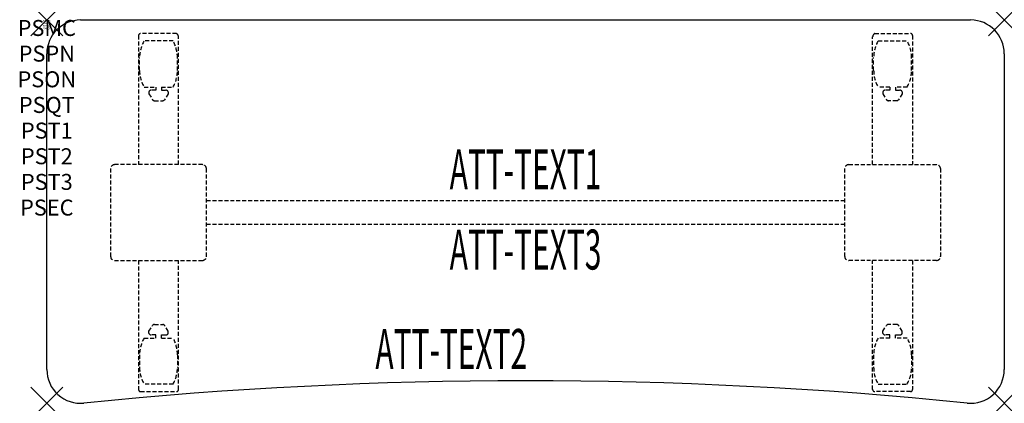
# Model space of a CAD drawing. Units: inches. Extents: x -1.7 to 60, y -24 to 0.
import ezdxf
from ezdxf.enums import TextEntityAlignment as Align

# ---------------------------------------------------------------- set-up
doc = ezdxf.new("R2010")
doc.units = ezdxf.units.IN
doc.header["$MEASUREMENT"] = 0
doc.header["$PDMODE"] = 3
doc.header["$PDSIZE"] = 1
doc.linetypes.add('HIDDEN', pattern=[0.375, 0.25, -0.125])
for name, color, linetype in [('A-FURN-P-ATT', 7, 'Continuous'), ('A-FURN-P-TABLE', 2, 'Continuous'), ('A-FURN-P-TABLE-ATTTEXT1', 2, 'Continuous'), ('A-FURN-P-TABLE-ATTTEXT2', 2, 'Continuous'), ('A-FURN-P-TABLE-ATTTEXT3', 2, 'Continuous'), ('A-FURN-P-TABLE-SUPPORT', 202, 'HIDDEN')]:
    doc.layers.add(name, color=color, linetype=linetype)
doc.styles.get("Standard").update_dxf_attribs({"font": 'arial.ttf'})

msp = doc.modelspace()

# ---------------------------------------------------------------- linework, layer by layer
at = {"layer": 'A-FURN-P-TABLE'}
for p, q in [((2.115, 0), (57.885, 0)), ((0, -21.884), (0, -2.115)), ((60, -2.115), (60, -21.884))]:
    msp.add_line(p, q, dxfattribs=at)
for centre, radius, start, end in [((2.115, -2.115), 2.115, 90, 180), ((57.885, -2.115), 2.115, 0, 90), ((2.116, -21.884), 2.116, 180, 275.79715), ((57.884, -21.884), 2.116, 264.20285, 0), ((30, -296.538), 273.95, 84.20285, 95.79715)]:
    msp.add_arc(centre, radius, start, end, dxfattribs=at)
for p in [(0, 0), (60, 0), (0, -24), (60, -24)]:
    msp.add_point(p, dxfattribs=at)
at = {"layer": 'A-FURN-P-TABLE-SUPPORT'}
for p, q in [((5.75, -0.973), (5.75, -9.058)), ((8.12, -0.848), (5.88, -0.848)), ((8.25, -9.058), (8.25, -1.058)), ((51.75, -9.058), (51.75, -1.058)), ((51.88, -0.848), (54.12, -0.848)), ((54.25, -0.973), (54.25, -9.058)), ((7.908, -1.315), (6.092, -1.315)), ((52.092, -1.315), (53.908, -1.315)), ((5.813, -3.158), (5.813, -2.358)), ((8.188, -3.158), (8.188, -2.358)), ((51.813, -3.158), (51.813, -2.358)), ((54.188, -3.158), (54.188, -2.358)), ((6.092, -4.2), (6.823, -4.2)), ((6.823, -4.2), (6.823, -4.399)), ((7.183, -4.2), (7.913, -4.2)), ((7.183, -4.2), (7.183, -4.399)), ((52.817, -4.2), (52.087, -4.2)), ((52.817, -4.2), (52.817, -4.399)), ((53.908, -4.2), (53.177, -4.2)), ((53.177, -4.2), (53.177, -4.399)), ((6.392, -4.509), (6.392, -4.629)), ((6.392, -4.629), (6.631, -4.992)), ((6.823, -4.399), (6.54, -4.399)), ((7.183, -4.399), (7.466, -4.399)), ((7.614, -4.629), (7.375, -4.992)), ((7.613, -4.509), (7.614, -4.629)), ((52.387, -4.509), (52.386, -4.629)), ((52.386, -4.629), (52.625, -4.992)), ((52.817, -4.399), (52.534, -4.399)), ((53.177, -4.399), (53.46, -4.399)), ((53.608, -4.629), (53.369, -4.992)), ((53.608, -4.509), (53.608, -4.629)), ((6.742, -5.052), (7.263, -5.052)), ((53.258, -5.052), (52.737, -5.052)), ((9.75, -9.058), (4.25, -9.058)), ((50.25, -9.058), (55.75, -9.058)), ((4, -9.308), (4, -14.808)), ((10, -14.808), (10, -9.308)), ((50, -14.808), (50, -9.308)), ((56, -9.308), (56, -14.808)), ((10, -11.308), (50, -11.308)), ((50, -12.808), (10, -12.808)), ((4.25, -15.058), (9.75, -15.058)), ((5.75, -15.058), (5.75, -23.143)), ((8.25, -23.143), (8.25, -15.058)), ((55.75, -15.058), (50.25, -15.058)), ((51.75, -23.143), (51.75, -15.058)), ((54.25, -15.058), (54.25, -23.143)), ((6.392, -19.486), (6.631, -19.123)), ((6.742, -19.063), (7.263, -19.063)), ((7.614, -19.486), (7.375, -19.123)), ((52.386, -19.486), (52.625, -19.123)), ((53.258, -19.063), (52.737, -19.063)), ((53.608, -19.486), (53.369, -19.123)), ((6.392, -19.607), (6.392, -19.486)), ((6.823, -19.717), (6.54, -19.716)), ((6.823, -19.915), (6.823, -19.717)), ((7.183, -19.717), (7.466, -19.716)), ((7.183, -19.915), (7.183, -19.717)), ((7.613, -19.607), (7.614, -19.486)), ((52.387, -19.607), (52.386, -19.486)), ((52.817, -19.717), (52.534, -19.716)), ((52.817, -19.915), (52.817, -19.717)), ((53.177, -19.717), (53.46, -19.716)), ((53.177, -19.915), (53.177, -19.717)), ((53.608, -19.607), (53.608, -19.486)), ((6.092, -19.915), (6.823, -19.915)), ((7.183, -19.915), (7.913, -19.915)), ((52.817, -19.915), (52.087, -19.915)), ((53.908, -19.915), (53.177, -19.915)), ((5.813, -20.958), (5.813, -21.758)), ((8.188, -20.958), (8.188, -21.758)), ((51.813, -20.958), (51.813, -21.758)), ((54.188, -20.958), (54.188, -21.758)), ((7.908, -22.8), (6.092, -22.8)), ((52.092, -22.8), (53.908, -22.8)), ((5.88, -23.268), (8.12, -23.268)), ((54.12, -23.268), (51.88, -23.268))]:
    msp.add_line(p, q, dxfattribs=at)
for centre, radius, start, end in [((5.88, -0.978), 0.13, 90, 177.75339), ((8.015, -1.058), 0.235, 0, 63.51896), ((51.985, -1.058), 0.235, 116.48104, 180), ((54.12, -0.978), 0.13, 2.24661, 90), ((7.895, -2.358), 2.082, 149.95605, 180), ((6.105, -2.358), 2.082, 0, 30.04395), ((53.895, -2.358), 2.082, 149.95605, 180), ((52.105, -2.358), 2.082, 0, 30.04395), ((7.895, -3.158), 2.082, 180, 210.04395), ((6.105, -3.158), 2.082, 329.95605, 0), ((53.895, -3.158), 2.082, 180, 210.04395), ((52.105, -3.158), 2.082, 329.95605, 0), ((6.54, -4.553), 0.154, 90.03712, 163.25524), ((7.466, -4.553), 0.154, 16.74476, 89.96288), ((52.534, -4.553), 0.154, 90.03712, 163.25524), ((53.46, -4.553), 0.154, 16.74476, 89.96288), ((6.742, -4.919), 0.133, 213.35682, 270), ((7.263, -4.919), 0.133, 270, 326.64318), ((52.737, -4.919), 0.133, 213.35682, 270), ((53.258, -4.919), 0.133, 270, 326.64318), ((4.25, -9.308), 0.25, 90, 180), ((9.75, -9.308), 0.25, 360, 90), ((50.25, -9.308), 0.25, 90, 180), ((55.75, -9.308), 0.25, 0, 90), ((4.25, -14.808), 0.25, 180, 270), ((9.75, -14.808), 0.25, 270, 0), ((50.25, -14.808), 0.25, 180, 270), ((55.75, -14.808), 0.25, 270, 0), ((6.742, -19.196), 0.133, 90, 146.64318), ((7.263, -19.196), 0.133, 33.35682, 90), ((52.737, -19.196), 0.133, 90, 146.64318), ((53.258, -19.196), 0.133, 33.35682, 90), ((6.54, -19.562), 0.154, 196.74476, 269.96288), ((7.466, -19.562), 0.154, 270.03712, 343.25524), ((52.534, -19.562), 0.154, 196.74476, 269.96288), ((53.46, -19.562), 0.154, 270.03712, 343.25524), ((7.895, -20.958), 2.082, 149.95605, 180), ((6.105, -20.958), 2.082, 0, 30.04395), ((53.895, -20.958), 2.082, 149.95605, 180), ((52.105, -20.958), 2.082, 0, 30.04395), ((7.895, -21.758), 2.082, 180, 210.04395), ((6.105, -21.758), 2.082, 329.95605, 0), ((53.895, -21.758), 2.082, 180, 210.04395), ((52.105, -21.758), 2.082, 329.95605, 0), ((5.875, -23.143), 0.125, 180, 272.24661), ((8.12, -23.137), 0.13, 270, 357.75339), ((51.88, -23.137), 0.13, 182.24661, 270), ((54.125, -23.143), 0.125, 267.75339, 0)]:
    msp.add_arc(centre, radius, start, end, dxfattribs=at)

# ---------------------------------------------------------------- texts
at = {"layer": 'A-FURN-P-ATT', "flags": 1}
for tag, text, height, p in [('PSMC', 'FFA', 1, (0, 0)), ('FWDMC', 'FFA', 0.1, (0, 0)), ('FWDPN', 'ILSK6282', 0.1, (0, -0.161)), ('FWDQT', '1', 0.1, (0, -0.482)), ('FWDSX', 'TFL TOPS', 0.1, (0, -0.321)), ('PSPN', 'ILSK6282', 1, (0, -1.606)), ('PSON', '.', 1, (0, -3.213)), ('PSQT', '1', 1, (0, -4.819)), ('PST1', '.', 1, (0, -6.426)), ('PST2', '.', 1, (0, -8.032)), ('PST3', '.', 1, (0, -9.638)), ('PSEC', '.', 1, (0, -11.245))]:
    msp.add_attdef(tag, text=text, height=height, dxfattribs=at).set_placement(p, align=Align.TOP_CENTER)
at = {"layer": 'A-FURN-P-TABLE-ATTTEXT1', "width": 0.55}
msp.add_attdef('ATT-TEXT1', text='IL.SK6282', height=2.5, dxfattribs=at).set_placement((30, -9.668), align=Align.MIDDLE)
at = {"layer": 'A-FURN-P-TABLE-ATTTEXT2', "width": 0.55}
msp.add_attdef('ATT-TEXT2', text='24x60', height=2.5, dxfattribs=at).set_placement((25.344, -21.848), align=Align.CENTER)
at = {"layer": 'A-FURN-P-TABLE-ATTTEXT3', "width": 0.55}
msp.add_attdef('ATT-TEXT3', text='HPL', height=2.5, dxfattribs=at).set_placement((30, -14.697), align=Align.MIDDLE)

doc.saveas('drawing.dxf')
